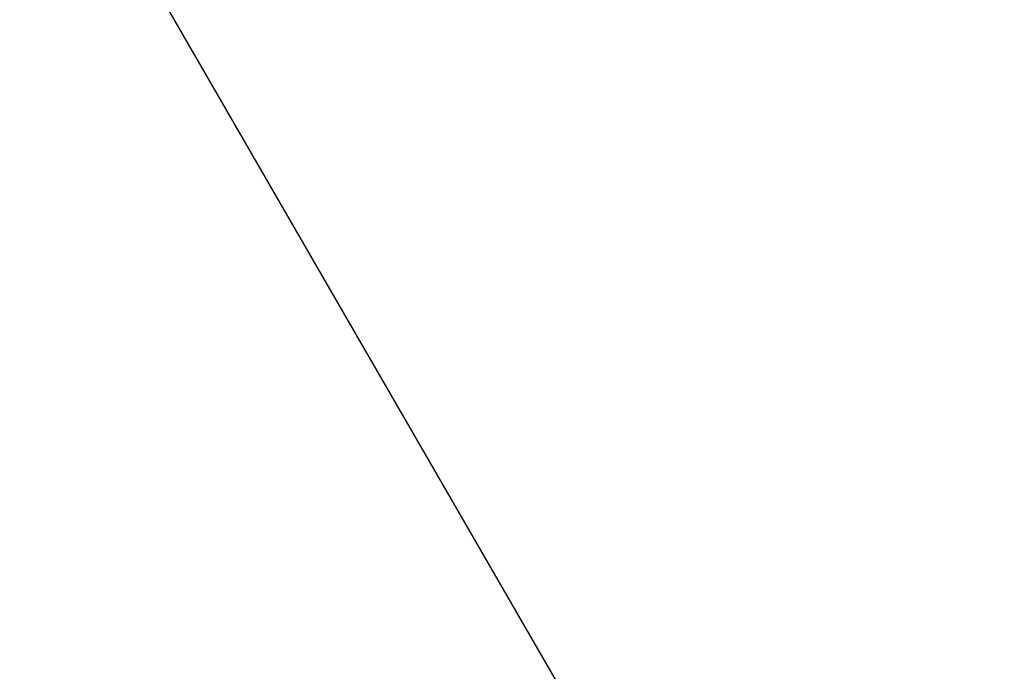
# Model space of a CAD drawing. Units: millimetres. Extents: x -7095 to 7880, y -8794 to 8952.
# Drawn here: x 4564 to 4617, y -2590 to -2554 of the extents above; entities that cross this region are included whole.
import ezdxf

# ---------------------------------------------------------------- set-up
doc = ezdxf.new("R2010")
doc.units = ezdxf.units.MM
doc.styles.get("Standard").update_dxf_attribs({"font": 'arial.ttf'})
doc.dimstyles.new('Kopia ISO-25', dxfattribs={"dimtxt": 300, "dimasz": 120, "dimexe": 1.25, "dimexo": 0.625, "dimgap": 100, "dimtad": 1, "dimlfac": 0.001, "dimrnd": 0.1, "dimtxsty": 'Standard', "dimblk": 'ARCHTICK', "dimcen": 2.5, "dimadec": 0, "dimazin": 0, "dimtfac": 1, "dimtmove": 0, "dimatfit": 3, "dimfxl": 1, "dimarcsym": 0})

# ---------------------------------------------------------------- blocks, each defined once
blk = doc.blocks.new('_ArchTick')
at = {"color": 0, "linetype": 'ByBlock', "const_width": 0.15}
blk.add_lwpolyline([(-0.5, -0.5), (0.5, 0.5)], dxfattribs=at)
blk = doc.blocks.new('*D2')
at = {"color": 0, "lineweight": -2}
for p, q in [((-4661.228, 3103.869), (-4661.228, -8728.527)), ((7813.664, 3103.869), (7813.664, -8728.527)), ((-4661.228, -8727.277), (7813.664, -8727.277))]:
    blk.add_line(p, q, dxfattribs=at)
at = {"layer": 'Defpoints', "color": 0}
for p in [(-4661.228, 3104.494), (7813.664, 3104.494), (7813.664, -8727.277)]:
    blk.add_point(p, dxfattribs=at)
at = {"color": 0, "lineweight": -2, "xscale": 120, "yscale": 120, "zscale": 120, "rotation": 180}
blk.add_blockref('_ArchTick', (-4661.228, -8727.277), dxfattribs=at)
at = {"color": 0, "lineweight": -2, "xscale": 120, "yscale": 120, "zscale": 120}
blk.add_blockref('_ArchTick', (7813.664, -8727.277), dxfattribs=at)
at = {"color": 0, "insert": (1576.218, -8446.991), "char_height": 300, "attachment_point": 5}
blk.add_mtext('12,5m', dxfattribs=at)
blk = doc.blocks.new('*D5')
at = {"color": 0, "lineweight": -2}
for p, q in [((-3200.815, 3128.869), (-3200.815, -7722.688)), ((6142.413, -2630.286), (6142.413, -7722.688)), ((-3200.815, -7721.438), (6142.413, -7721.438))]:
    blk.add_line(p, q, dxfattribs=at)
at = {"layer": 'Defpoints', "color": 0}
for p in [(-3200.815, 3129.494), (6142.413, -2629.661), (6142.413, -7721.438)]:
    blk.add_point(p, dxfattribs=at)
at = {"color": 0, "lineweight": -2, "xscale": 120, "yscale": 120, "zscale": 120, "rotation": 180}
blk.add_blockref('_ArchTick', (-3200.815, -7721.438), dxfattribs=at)
at = {"color": 0, "lineweight": -2, "xscale": 120, "yscale": 120, "zscale": 120}
blk.add_blockref('_ArchTick', (6142.413, -7721.438), dxfattribs=at)
at = {"color": 0, "insert": (1470.799, -7441.152), "char_height": 300, "attachment_point": 5}
blk.add_mtext('9,3m', dxfattribs=at)

msp = doc.modelspace()

# ---------------------------------------------------------------- linework, layer by layer
msp.add_line((4599.079, -2601.147), (4516.132, -2457.477))

# ---------------------------------------------------------------- dimensions: what is measured, and where the dimension line sits
for base, p1, p2, picture, middle in [((6142.413, -7721.438), (-3200.815, 3129.494), (6142.413, -2629.661), '*D5', (1470.799, -7441.152)), ((7813.664, -8727.277), (-4661.228, 3104.494), (7813.664, 3104.494), '*D2', (1576.218, -8446.991))]:
    dim = msp.add_linear_dim(base=base, p1=p1, p2=p2, dimstyle='Kopia ISO-25', override={"dimpost": 'm'})
    dim.commit()
    dim.dimension.update_dxf_attribs({"geometry": picture, "text_midpoint": middle})

doc.saveas('drawing.dxf')
